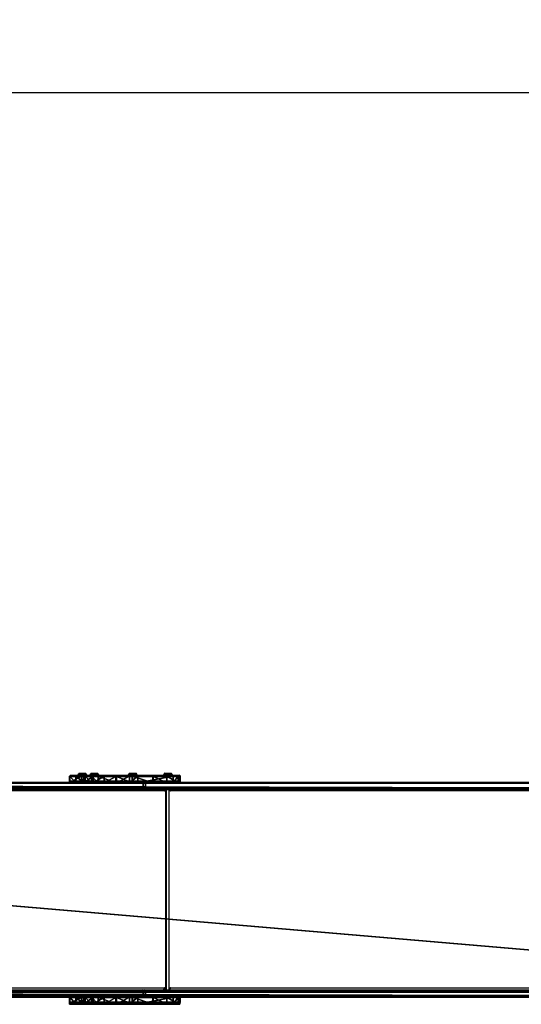
# Model space of a CAD drawing. Units: centimetres. Extents: x -525 to 575, y -192 to 192.
# Drawn here: x 10 to 121, y -25 to 192 of the extents above; entities that cross this region are included whole.
import ezdxf

# ---------------------------------------------------------------- set-up
doc = ezdxf.new("R2010")
doc.units = ezdxf.units.CM
doc.header["$LTSCALE"] = 2.54
doc.layers.get('0').update_dxf_attribs({"true_color": 0xff5454})
doc.layers.add('VP-EQ', color=7, linetype='Continuous', true_color=0x8a3492)

# ---------------------------------------------------------------- blocks, each defined once
blk = doc.blocks.new('Grupuj_5')
at = {"color": 18, "true_color": 0x010101}
for p, q in [((0, 1.5, 6.78), (0.41, 1.5, 5.34)), ((0.39, 1.5, 8.22), (0, 1.5, 6.78)), ((0.39, 1.5, 8.22), (0, 1.5, 6.78)), ((0, 1.5, 6.78), (0, 0, 6.78)), ((0, 1.5, 6.78), (0.41, 1.5, 5.34)), ((0, 1.5, 6.78), (0, 0, 6.78)), ((0.39, 0, 8.22), (0, 0, 6.78)), ((0, 0, 6.78), (0.41, 0, 5.34)), ((0.39, 0, 8.22), (0, 0, 6.78)), ((0, 0, 6.78), (0.41, 0, 5.34)), ((2.92, 1.5, 11.77), (0.39, 1.5, 8.22)), ((0.39, 1.5, 8.22), (0.39, 0, 8.22)), ((2.92, 1.5, 11.77), (0.39, 1.5, 8.22)), ((0.39, 1.5, 8.22), (0.39, 0, 8.22)), ((2.92, 0, 11.77), (0.39, 0, 8.22)), ((2.92, 0, 11.77), (0.39, 0, 8.22)), ((0.41, 1.5, 5.34), (1.51, 1.5, 4.31)), ((0.41, 1.5, 5.34), (1.51, 1.5, 4.31)), ((0.41, 1.5, 5.34), (0.41, 0, 5.34)), ((0.41, 1.5, 5.34), (0.41, 0, 5.34)), ((0.41, 0, 5.34), (1.51, 0, 4.31)), ((0.41, 0, 5.34), (1.51, 0, 4.31)), ((1.51, 1.5, 4.31), (9.28, 1.5, 0.26)), ((1.51, 1.5, 4.31), (1.51, 0, 4.31)), ((1.51, 1.5, 4.31), (9.28, 1.5, 0.26)), ((1.51, 1.5, 4.31), (1.51, 0, 4.31)), ((1.51, 0, 4.31), (9.28, 0, 0.26)), ((1.51, 0, 4.31), (9.28, 0, 0.26)), ((6.01, 1.5, 14.84), (2.92, 1.5, 11.77)), ((6.01, 1.5, 14.84), (2.92, 1.5, 11.77)), ((2.92, 1.5, 11.77), (2.92, 0, 11.77)), ((2.92, 1.5, 11.77), (2.92, 0, 11.77)), ((6.01, 0, 14.84), (2.92, 0, 11.77)), ((6.01, 0, 14.84), (2.92, 0, 11.77)), ((10.56, 1.5, 18.66), (6.01, 1.5, 14.84)), ((10.56, 1.5, 18.66), (6.01, 1.5, 14.84)), ((6.01, 1.5, 14.84), (6.01, 0, 14.84)), ((6.01, 1.5, 14.84), (6.01, 0, 14.84)), ((10.56, 0, 18.66), (6.01, 0, 14.84)), ((10.56, 0, 18.66), (6.01, 0, 14.84)), ((9.28, 1.5, 0.26), (11.13, 1.5)), ((9.28, 1.5, 0.26), (11.13, 1.5)), ((9.28, 1.5, 0.26), (9.28, 0, 0.26)), ((9.28, 1.5, 0.26), (9.28, 0, 0.26)), ((9.28, 0, 0.26), (11.13, 0)), ((9.28, 0, 0.26), (11.13, 0)), ((14.12, 1.5, 21.17), (10.56, 1.5, 18.66)), ((10.56, 1.5, 18.66), (10.56, 0, 18.66)), ((14.12, 1.5, 21.17), (10.56, 1.5, 18.66)), ((10.56, 1.5, 18.66), (10.56, 0, 18.66)), ((14.12, 0, 21.17), (10.56, 0, 18.66)), ((14.12, 0, 21.17), (10.56, 0, 18.66)), ((11.13, 1.5), (13.99, 1.5, 0.83)), ((11.13, 1.5), (11.13, 0)), ((11.13, 1.5), (13.99, 1.5, 0.83)), ((11.13, 1.5), (11.13, 0)), ((11.13, 0), (13.99, 0, 0.83)), ((11.13, 0), (13.99, 0, 0.83)), ((13.99, 1.5, 0.83), (16.68, 1.5, 2.13)), ((13.99, 1.5, 0.83), (13.99, 0, 0.83)), ((13.99, 1.5, 0.83), (16.68, 1.5, 2.13)), ((13.99, 1.5, 0.83), (13.99, 0, 0.83)), ((13.99, 0, 0.83), (16.68, 0, 2.13)), ((13.99, 0, 0.83), (16.68, 0, 2.13)), ((18.05, 1.5, 23.04), (14.12, 1.5, 21.17)), ((18.05, 1.5, 23.04), (14.12, 1.5, 21.17)), ((14.12, 1.5, 21.17), (14.12, 0, 21.17)), ((14.12, 1.5, 21.17), (14.12, 0, 21.17)), ((18.05, 0, 23.04), (14.12, 0, 21.17)), ((18.05, 0, 23.04), (14.12, 0, 21.17)), ((16.68, 1.5, 2.13), (19.11, 1.5, 3.85)), ((16.68, 1.5, 2.13), (19.11, 1.5, 3.85)), ((16.68, 1.5, 2.13), (16.68, 0, 2.13)), ((16.68, 1.5, 2.13), (16.68, 0, 2.13)), ((16.68, 0, 2.13), (19.11, 0, 3.85)), ((16.68, 0, 2.13), (19.11, 0, 3.85)), ((19.54, 1.5, 23.18), (18.05, 1.5, 23.04)), ((18.05, 1.5, 23.04), (18.05, 0, 23.04)), ((19.54, 1.5, 23.18), (18.05, 1.5, 23.04)), ((18.05, 1.5, 23.04), (18.05, 0, 23.04)), ((19.54, 0, 23.18), (18.05, 0, 23.04)), ((19.54, 0, 23.18), (18.05, 0, 23.04)), ((19.11, 1.5, 3.85), (21.23, 1.5, 5.95)), ((19.11, 1.5, 3.85), (19.11, 0, 3.85)), ((19.11, 1.5, 3.85), (21.23, 1.5, 5.95)), ((19.11, 1.5, 3.85), (19.11, 0, 3.85)), ((19.11, 0, 3.85), (21.23, 0, 5.95)), ((19.11, 0, 3.85), (21.23, 0, 5.95)), ((20.89, 1.5, 22.52), (19.54, 1.5, 23.18)), ((20.89, 1.5, 22.52), (19.54, 1.5, 23.18)), ((19.54, 1.5, 23.18), (19.54, 0, 23.18)), ((19.54, 1.5, 23.18), (19.54, 0, 23.18)), ((20.89, 0, 22.52), (19.54, 0, 23.18)), ((20.89, 0, 22.52), (19.54, 0, 23.18)), ((21.71, 1.5, 21.27), (20.89, 1.5, 22.52)), ((21.71, 1.5, 21.27), (20.89, 1.5, 22.52)), ((20.89, 1.5, 22.52), (20.89, 0, 22.52)), ((20.89, 1.5, 22.52), (20.89, 0, 22.52)), ((21.71, 0, 21.27), (20.89, 0, 22.52)), ((21.71, 0, 21.27), (20.89, 0, 22.52)), ((21.23, 1.5, 5.95), (22.97, 1.5, 8.36)), ((21.23, 1.5, 5.95), (22.97, 1.5, 8.36)), ((21.23, 1.5, 5.95), (21.23, 0, 5.95)), ((21.23, 1.5, 5.95), (21.23, 0, 5.95)), ((21.23, 0, 5.95), (22.97, 0, 8.36)), ((21.23, 0, 5.95), (22.97, 0, 8.36)), ((24.35, 1.5, 12.91), (21.71, 1.5, 21.27)), ((24.35, 1.5, 12.91), (21.71, 1.5, 21.27)), ((21.71, 1.5, 21.27), (21.71, 0, 21.27)), ((21.71, 1.5, 21.27), (21.71, 0, 21.27)), ((24.35, 0, 12.91), (21.71, 0, 21.27)), ((24.35, 0, 12.91), (21.71, 0, 21.27)), ((22.97, 1.5, 8.36), (24.29, 1.5, 11.04)), ((22.97, 1.5, 8.36), (24.29, 1.5, 11.04)), ((22.97, 1.5, 8.36), (22.97, 0, 8.36)), ((22.97, 1.5, 8.36), (22.97, 0, 8.36)), ((22.97, 0, 8.36), (24.29, 0, 11.04)), ((22.97, 0, 8.36), (24.29, 0, 11.04)), ((24.29, 1.5, 11.04), (24.35, 1.5, 12.91)), ((24.29, 1.5, 11.04), (24.29, 0, 11.04)), ((24.29, 1.5, 11.04), (24.35, 1.5, 12.91)), ((24.29, 1.5, 11.04), (24.29, 0, 11.04)), ((24.29, 0, 11.04), (24.35, 0, 12.91)), ((24.29, 0, 11.04), (24.35, 0, 12.91)), ((24.35, 1.5, 12.91), (24.35, 0, 12.91)), ((24.35, 1.5, 12.91), (24.35, 0, 12.91))]:
    blk.add_line(p, q, dxfattribs=at)
at = {"color": 0}
mesh = blk.add_polyface(dxfattribs=at)
corners = [(9.28, 1.5, 0.26), (13.99, 1.5, 0.83), (11.13, 1.5), (1.51, 1.5, 4.31), (16.68, 1.5, 2.13), (19.11, 1.5, 3.85), (21.23, 1.5, 5.95), (0.41, 1.5, 5.34), (0, 1.5, 6.78), (22.97, 1.5, 8.36), (0.39, 1.5, 8.22), (2.92, 1.5, 11.77), (24.29, 1.5, 11.04), (24.35, 1.5, 12.91), (6.01, 1.5, 14.84), (21.71, 1.5, 21.27), (10.56, 1.5, 18.66), (14.12, 1.5, 21.17), (18.05, 1.5, 23.04), (20.89, 1.5, 22.52), (19.54, 1.5, 23.18)]
mesh.append_faces([[corners[k] for k in face] for face in [(0, 1, 2), (19, 18, 20)]], dxfattribs={"vtx0": -1, "color": 0})
mesh.append_faces([[corners[k] for k in face] for face in [(1, 3, 4), (4, 3, 5), (5, 3, 6), (6, 8, 9), (9, 11, 12), (12, 11, 13), (13, 14, 15), (15, 18, 19)]], dxfattribs={"vtx0": -1, "vtx1": -1, "color": 0})
mesh.append_faces([[corners[k] for k in face] for face in [(1, 0, 3), (6, 3, 7), (6, 7, 8), (9, 8, 10), (9, 10, 11), (13, 11, 14), (15, 14, 16), (15, 16, 17), (15, 17, 18)]], dxfattribs={"vtx0": -1, "vtx2": -1, "color": 0})
at = {"color": 18, "true_color": 0x010101}
mesh = blk.add_polyface(dxfattribs=at)
corners = [(0.39, 0, 8.22), (0, 1.5, 6.78), (0, 0, 6.78), (0.39, 1.5, 8.22)]
mesh.append_faces([[corners[k] for k in face] for face in [(0, 1, 2), (1, 0, 3)]], dxfattribs={"vtx0": -1, "color": 18})
mesh = blk.add_polyface(dxfattribs=at)
corners = [(0, 0, 6.78), (0.41, 1.5, 5.34), (0.41, 0, 5.34), (0, 1.5, 6.78)]
mesh.append_faces([[corners[k] for k in face] for face in [(0, 1, 2), (1, 0, 3)]], dxfattribs={"vtx0": -1, "color": 18})
at = {"color": 0}
mesh = blk.add_polyface(dxfattribs=at)
corners = [(13.99, 0, 0.83), (9.28, 0, 0.26), (11.13, 0), (1.51, 0, 4.31), (16.68, 0, 2.13), (19.11, 0, 3.85), (21.23, 0, 5.95), (0.41, 0, 5.34), (0, 0, 6.78), (22.97, 0, 8.36), (0.39, 0, 8.22), (2.92, 0, 11.77), (24.29, 0, 11.04), (24.35, 0, 12.91), (6.01, 0, 14.84), (21.71, 0, 21.27), (10.56, 0, 18.66), (14.12, 0, 21.17), (18.05, 0, 23.04), (20.89, 0, 22.52), (19.54, 0, 23.18)]
mesh.append_faces([[corners[k] for k in face] for face in [(0, 1, 2), (18, 19, 20)]], dxfattribs={"vtx0": -1, "color": 0})
mesh.append_faces([[corners[k] for k in face] for face in [(1, 0, 3), (3, 6, 7), (7, 6, 8), (8, 9, 10), (10, 9, 11), (11, 13, 14), (14, 15, 16), (16, 15, 17), (17, 15, 18)]], dxfattribs={"vtx0": -1, "vtx1": -1, "color": 0})
mesh.append_faces([[corners[k] for k in face] for face in [(3, 0, 4), (3, 4, 5), (3, 5, 6), (8, 6, 9), (11, 9, 12), (11, 12, 13), (14, 13, 15), (18, 15, 19)]], dxfattribs={"vtx0": -1, "vtx2": -1, "color": 0})
at = {"color": 18, "true_color": 0x010101}
mesh = blk.add_polyface(dxfattribs=at)
corners = [(2.92, 0, 11.77), (0.39, 1.5, 8.22), (0.39, 0, 8.22), (2.92, 1.5, 11.77)]
mesh.append_faces([[corners[k] for k in face] for face in [(0, 1, 2), (1, 0, 3)]], dxfattribs={"vtx0": -1, "color": 18})
mesh = blk.add_polyface(dxfattribs=at)
corners = [(1.51, 1.5, 4.31), (0.41, 0, 5.34), (0.41, 1.5, 5.34), (1.51, 0, 4.31)]
mesh.append_faces([[corners[k] for k in face] for face in [(0, 1, 2), (1, 0, 3)]], dxfattribs={"vtx0": -1, "color": 18})
mesh = blk.add_polyface(dxfattribs=at)
corners = [(9.28, 1.5, 0.26), (1.51, 0, 4.31), (1.51, 1.5, 4.31), (9.28, 0, 0.26)]
mesh.append_faces([[corners[k] for k in face] for face in [(0, 1, 2), (1, 0, 3)]], dxfattribs={"vtx0": -1, "color": 18})
mesh = blk.add_polyface(dxfattribs=at)
corners = [(6.01, 0, 14.84), (2.92, 1.5, 11.77), (2.92, 0, 11.77), (6.01, 1.5, 14.84)]
mesh.append_faces([[corners[k] for k in face] for face in [(0, 1, 2), (1, 0, 3)]], dxfattribs={"vtx0": -1, "color": 18})
mesh = blk.add_polyface(dxfattribs=at)
corners = [(10.56, 0, 18.66), (6.01, 1.5, 14.84), (6.01, 0, 14.84), (10.56, 1.5, 18.66)]
mesh.append_faces([[corners[k] for k in face] for face in [(0, 1, 2), (1, 0, 3)]], dxfattribs={"vtx0": -1, "color": 18})
mesh = blk.add_polyface(dxfattribs=at)
corners = [(11.13, 1.5), (9.28, 0, 0.26), (9.28, 1.5, 0.26), (11.13, 0)]
mesh.append_faces([[corners[k] for k in face] for face in [(0, 1, 2), (1, 0, 3)]], dxfattribs={"vtx0": -1, "color": 18})
mesh = blk.add_polyface(dxfattribs=at)
corners = [(14.12, 0, 21.17), (10.56, 1.5, 18.66), (10.56, 0, 18.66), (14.12, 1.5, 21.17)]
mesh.append_faces([[corners[k] for k in face] for face in [(0, 1, 2), (1, 0, 3)]], dxfattribs={"vtx0": -1, "color": 18})
mesh = blk.add_polyface(dxfattribs=at)
corners = [(13.99, 1.5, 0.83), (11.13, 0), (11.13, 1.5), (13.99, 0, 0.83)]
mesh.append_faces([[corners[k] for k in face] for face in [(0, 1, 2), (1, 0, 3)]], dxfattribs={"vtx0": -1, "color": 18})
mesh = blk.add_polyface(dxfattribs=at)
corners = [(16.68, 1.5, 2.13), (13.99, 0, 0.83), (13.99, 1.5, 0.83), (16.68, 0, 2.13)]
mesh.append_faces([[corners[k] for k in face] for face in [(0, 1, 2), (1, 0, 3)]], dxfattribs={"vtx0": -1, "color": 18})
mesh = blk.add_polyface(dxfattribs=at)
corners = [(18.05, 0, 23.04), (14.12, 1.5, 21.17), (14.12, 0, 21.17), (18.05, 1.5, 23.04)]
mesh.append_faces([[corners[k] for k in face] for face in [(0, 1, 2), (1, 0, 3)]], dxfattribs={"vtx0": -1, "color": 18})
mesh = blk.add_polyface(dxfattribs=at)
corners = [(19.11, 1.5, 3.85), (16.68, 0, 2.13), (16.68, 1.5, 2.13), (19.11, 0, 3.85)]
mesh.append_faces([[corners[k] for k in face] for face in [(0, 1, 2), (1, 0, 3)]], dxfattribs={"vtx0": -1, "color": 18})
mesh = blk.add_polyface(dxfattribs=at)
corners = [(19.54, 0, 23.18), (18.05, 1.5, 23.04), (18.05, 0, 23.04), (19.54, 1.5, 23.18)]
mesh.append_faces([[corners[k] for k in face] for face in [(0, 1, 2), (1, 0, 3)]], dxfattribs={"vtx0": -1, "color": 18})
mesh = blk.add_polyface(dxfattribs=at)
corners = [(21.23, 1.5, 5.95), (19.11, 0, 3.85), (19.11, 1.5, 3.85), (21.23, 0, 5.95)]
mesh.append_faces([[corners[k] for k in face] for face in [(0, 1, 2), (1, 0, 3)]], dxfattribs={"vtx0": -1, "color": 18})
mesh = blk.add_polyface(dxfattribs=at)
corners = [(20.89, 0, 22.52), (19.54, 1.5, 23.18), (19.54, 0, 23.18), (20.89, 1.5, 22.52)]
mesh.append_faces([[corners[k] for k in face] for face in [(0, 1, 2), (1, 0, 3)]], dxfattribs={"vtx0": -1, "color": 18})
mesh = blk.add_polyface(dxfattribs=at)
corners = [(21.71, 1.5, 21.27), (20.89, 0, 22.52), (21.71, 0, 21.27), (20.89, 1.5, 22.52)]
mesh.append_faces([[corners[k] for k in face] for face in [(0, 1, 2), (1, 0, 3)]], dxfattribs={"vtx0": -1, "color": 18})
mesh = blk.add_polyface(dxfattribs=at)
corners = [(21.23, 1.5, 5.95), (22.97, 0, 8.36), (21.23, 0, 5.95), (22.97, 1.5, 8.36)]
mesh.append_faces([[corners[k] for k in face] for face in [(0, 1, 2), (1, 0, 3)]], dxfattribs={"vtx0": -1, "color": 18})
mesh = blk.add_polyface(dxfattribs=at)
corners = [(24.35, 1.5, 12.91), (21.71, 0, 21.27), (24.35, 0, 12.91), (21.71, 1.5, 21.27)]
mesh.append_faces([[corners[k] for k in face] for face in [(0, 1, 2), (1, 0, 3)]], dxfattribs={"vtx0": -1, "color": 18})
mesh = blk.add_polyface(dxfattribs=at)
corners = [(22.97, 1.5, 8.36), (24.29, 0, 11.04), (22.97, 0, 8.36), (24.29, 1.5, 11.04)]
mesh.append_faces([[corners[k] for k in face] for face in [(0, 1, 2), (1, 0, 3)]], dxfattribs={"vtx0": -1, "color": 18})
mesh = blk.add_polyface(dxfattribs=at)
corners = [(24.29, 1.5, 11.04), (24.35, 0, 12.91), (24.29, 0, 11.04), (24.35, 1.5, 12.91)]
mesh.append_faces([[corners[k] for k in face] for face in [(0, 1, 2), (1, 0, 3)]], dxfattribs={"vtx0": -1, "color": 18})
blk = doc.blocks.new('Komponent_2')
at = {"color": 0}
blk.add_blockref('Grupuj_5', (0, -1.5), dxfattribs=at)
blk = doc.blocks.new('Komponent_4')
at = {"color": 18, "true_color": 0x010101}
for p, q in [((663.19, 1.5, 498.58), (119.97, 1.5, 42.76)), ((663.19, 1.5, 498.58), (119.97, 1.5, 42.76)), ((663.19, 0, 498.58), (119.97, 0, 42.76)), ((663.19, 0, 498.58), (119.97, 0, 42.76)), ((136.04, 1.5, 28.7), (668.83, 1.5, 475.77)), ((136.04, 1.5, 28.7), (668.83, 1.5, 475.77)), ((136.04, 0, 28.7), (668.83, 0, 475.77)), ((136.04, 0, 28.7), (668.83, 0, 475.77))]:
    blk.add_line(p, q, dxfattribs=at)
at = {"color": 0}
mesh = blk.add_polyface(dxfattribs=at)
corners = [(5.6, 1.5, 0.39), (9.34, 1.5, 0.16), (7.8, 1.5), (10.03, 1.5, 0.23), (94.4, 1.5, 10.59), (3.58, 1.5, 1.36), (3.42, 1.5, 1.5), (3.34, 1.5, 1.57), (1.9, 1.5, 2.84), (0.69, 1.5, 4.72), (0.09, 1.5, 6.73), (0.06, 1.5, 6.8), (0.04, 1.5, 6.87), (0, 1.5, 9.11), (0.57, 1.5, 11.27), (116.53, 1.5, 16.63), (1.4, 1.5, 12.67), (1.52, 1.5, 12.89), (1.7, 1.5, 13.2), (3.32, 1.5, 14.75), (5.3, 1.5, 15.79), (6.52, 1.5, 16.06), (7.49, 1.5, 16.26), (90.75, 1.5, 29.44), (136.04, 1.5, 28.7), (106.26, 1.5, 34.11), (119.97, 1.5, 42.76), (668.83, 1.5, 475.77), (663.19, 1.5, 498.58), (669.85, 1.5, 477.48), (670.31, 1.5, 479.58), (670.31, 1.5, 484.15), (675.46, 1.5, 484.15), (675.46, 1.5, 494.72), (674.79, 1.5, 497.21), (672.94, 1.5, 499.06), (666.35, 1.5, 499.73), (670.45, 1.5, 499.73)]
mesh.append_faces([[corners[k] for k in face] for face in [(0, 1, 2), (35, 36, 37)]], dxfattribs={"vtx0": -1, "color": 0})
mesh.append_faces([[corners[k] for k in face] for face in [(1, 0, 3), (3, 0, 4), (4, 14, 15), (15, 23, 24), (24, 26, 27), (27, 28, 29), (29, 28, 30), (30, 28, 31), (31, 28, 32), (32, 28, 33), (33, 28, 34), (34, 28, 35)]], dxfattribs={"vtx0": -1, "vtx1": -1, "color": 0})
mesh.append_faces([[corners[k] for k in face] for face in [(4, 0, 5), (4, 5, 6), (4, 6, 7), (4, 7, 8), (4, 8, 9), (4, 9, 10), (4, 10, 11), (4, 11, 12), (4, 12, 13), (4, 13, 14), (15, 14, 16), (15, 16, 17), (15, 17, 18), (15, 18, 19), (15, 19, 20), (15, 20, 21), (15, 21, 22), (15, 22, 23), (24, 23, 25), (24, 25, 26), (27, 26, 28), (35, 28, 36)]], dxfattribs={"vtx0": -1, "vtx2": -1, "color": 0})
mesh = blk.add_polyface(dxfattribs=at)
corners = [(9.34, 0, 0.16), (5.6, 0, 0.39), (7.8, 0, 0), (10.03, 0, 0.23), (94.4, 0, 10.59), (3.58, 0, 1.36), (3.42, 0, 1.5), (3.34, 0, 1.57), (1.9, 0, 2.84), (0.69, 0, 4.72), (0.09, 0, 6.73), (0.06, 0, 6.8), (0.04, 0, 6.87), (0, 0, 9.11), (0.57, 0, 11.27), (116.53, 0, 16.63), (1.4, 0, 12.67), (1.52, 0, 12.89), (1.7, 0, 13.2), (3.32, 0, 14.75), (5.3, 0, 15.79), (6.52, 0, 16.06), (7.49, 0, 16.26), (90.75, 0, 29.44), (136.04, 0, 28.7), (106.26, 0, 34.11), (119.97, 0, 42.76), (668.83, 0, 475.77), (663.19, 0, 498.58), (669.85, 0, 477.48), (670.31, 0, 479.58), (670.31, 0, 484.15), (675.46, 0, 484.15), (675.46, 0, 494.72), (674.79, 0, 497.21), (672.94, 0, 499.06), (666.35, 0, 499.73), (670.45, 0, 499.73)]
mesh.append_faces([[corners[k] for k in face] for face in [(0, 1, 2), (36, 35, 37)]], dxfattribs={"vtx0": -1, "color": 0})
mesh.append_faces([[corners[k] for k in face] for face in [(1, 4, 5), (5, 4, 6), (6, 4, 7), (7, 4, 8), (8, 4, 9), (9, 4, 10), (10, 4, 11), (11, 4, 12), (12, 4, 13), (13, 4, 14), (14, 15, 16), (16, 15, 17), (17, 15, 18), (18, 15, 19), (19, 15, 20), (20, 15, 21), (21, 15, 22), (22, 15, 23), (23, 24, 25), (25, 24, 26), (26, 27, 28), (28, 35, 36)]], dxfattribs={"vtx0": -1, "vtx1": -1, "color": 0})
mesh.append_faces([[corners[k] for k in face] for face in [(1, 0, 3), (1, 3, 4), (14, 4, 15), (23, 15, 24), (26, 24, 27), (28, 27, 29), (28, 29, 30), (28, 30, 31), (28, 31, 32), (28, 32, 33), (28, 33, 34), (28, 34, 35)]], dxfattribs={"vtx0": -1, "vtx2": -1, "color": 0})
at = {"color": 18, "true_color": 0x010101}
mesh = blk.add_polyface(dxfattribs=at)
corners = [(663.19, 0, 498.58), (119.97, 1.5, 42.76), (119.97, 0, 42.76), (663.19, 1.5, 498.58)]
mesh.append_faces([[corners[k] for k in face] for face in [(0, 1, 2), (1, 0, 3)]], dxfattribs={"vtx0": -1, "color": 18})
mesh = blk.add_polyface(dxfattribs=at)
corners = [(136.04, 1.5, 28.7), (668.83, 0, 475.77), (136.04, 0, 28.7), (668.83, 1.5, 475.77)]
mesh.append_faces([[corners[k] for k in face] for face in [(0, 1, 2), (1, 0, 3)]], dxfattribs={"vtx0": -1, "color": 18})
blk = doc.blocks.new('Grupuj_7')
at = {"color": 7, "true_color": 0xebebeb}
for p, q in [((666.87, 45, 482.43), (140.09, 45, 40.41)), ((666.87, 45, 482.43), (140.09, 45, 40.41)), ((140.18, 45, 40.23), (667, 45, 482.28)), ((140.18, 45, 40.23), (667, 45, 482.28)), ((666.87, 0, 482.43), (140.09, 0, 40.41)), ((666.87, 0, 482.43), (140.09, 0, 40.41)), ((140.18, 0, 40.23), (667, 0, 482.28)), ((140.18, 0, 40.23), (667, 0, 482.28))]:
    blk.add_line(p, q, dxfattribs=at)
mesh = blk.add_polyface(dxfattribs=at)
corners = [(0.69, 45, 2.71), (3.73, 45, 0.06), (3.6, 45), (0.78, 45, 2.94), (0.59, 45, 2.88), (0, 45, 4.79), (0.2, 45, 4.85), (0, 45, 7.82), (0.19, 45, 7.76), (1.81, 45, 10.18), (1.68, 45, 10.34), (4.51, 45, 11.29), (4.49, 45, 11.49), (100.79, 45, 23.11), (100.76, 45, 23.31), (121.75, 45, 28.83), (121.67, 45, 29.01), (140.18, 45, 40.23), (140.09, 45, 40.41), (667, 45, 482.28), (666.87, 45, 482.43), (667.41, 45, 482.32), (676.99, 45, 482.32), (676.99, 45, 482.52), (667.13, 45, 482.52)]
mesh.append_faces([[corners[k] for k in face] for face in [(0, 1, 2), (23, 20, 24)]], dxfattribs={"vtx0": -1, "color": 7})
mesh.append_faces([[corners[k] for k in face] for face in [(1, 0, 3), (3, 5, 6), (6, 7, 8), (8, 7, 9), (9, 10, 11), (11, 12, 13), (13, 14, 15), (15, 16, 17), (17, 18, 19), (19, 20, 21), (21, 20, 22), (22, 20, 23)]], dxfattribs={"vtx0": -1, "vtx1": -1, "color": 7})
mesh.append_faces([[corners[k] for k in face] for face in [(3, 0, 4), (3, 4, 5), (6, 5, 7), (9, 7, 10), (11, 10, 12), (13, 12, 14), (15, 14, 16), (17, 16, 18), (19, 18, 20)]], dxfattribs={"vtx0": -1, "vtx2": -1, "color": 7})
mesh = blk.add_polyface(dxfattribs=at)
corners = [(666.87, 0, 482.43), (140.09, 45, 40.41), (140.09, 0, 40.41), (666.87, 45, 482.43)]
mesh.append_faces([[corners[k] for k in face] for face in [(0, 1, 2), (1, 0, 3)]], dxfattribs={"vtx0": -1, "color": 7})
mesh = blk.add_polyface(dxfattribs=at)
corners = [(140.18, 45, 40.23), (667, 0, 482.28), (140.18, 0, 40.23), (667, 45, 482.28)]
mesh.append_faces([[corners[k] for k in face] for face in [(0, 1, 2), (1, 0, 3)]], dxfattribs={"vtx0": -1, "color": 7})
mesh = blk.add_polyface(dxfattribs=at)
corners = [(676.99, 0, 482.52), (667.41, 0, 482.32), (676.99, 0, 482.32), (666.87, 0, 482.43), (667.13, 0, 482.52), (3.73, 0, 0.06), (0.69, 0, 2.71), (3.6, 0), (0.78, 0, 2.94), (0.59, 0, 2.88), (0, 0, 4.79), (0.2, 0, 4.85), (0, 0, 7.82), (0.19, 0, 7.76), (1.81, 0, 10.18), (1.68, 0, 10.34), (4.51, 0, 11.29), (4.49, 0, 11.49), (100.79, 0, 23.11), (100.76, 0, 23.31), (121.75, 0, 28.83), (121.67, 0, 29.01), (140.18, 0, 40.23), (140.09, 0, 40.41), (667, 0, 482.28)]
mesh.append_faces([[corners[k] for k in face] for face in [(0, 1, 2), (3, 0, 4), (5, 6, 7)]], dxfattribs={"vtx0": -1, "color": 7})
mesh.append_faces([[corners[k] for k in face] for face in [(6, 8, 9), (9, 8, 10), (10, 11, 12), (12, 14, 15), (15, 16, 17), (17, 18, 19), (19, 20, 21), (21, 22, 23), (23, 24, 3)]], dxfattribs={"vtx0": -1, "vtx1": -1, "color": 7})
mesh.append_faces([[corners[k] for k in face] for face in [(1, 0, 3)]], dxfattribs={"vtx0": -1, "vtx1": -1, "vtx2": -1, "color": 7})
mesh.append_faces([[corners[k] for k in face] for face in [(6, 5, 8), (10, 8, 11), (12, 11, 13), (12, 13, 14), (15, 14, 16), (17, 16, 18), (19, 18, 20), (21, 20, 22), (23, 22, 24), (3, 24, 1)]], dxfattribs={"vtx0": -1, "vtx2": -1, "color": 7})
blk = doc.blocks.new('Grupuj_8')
at = {"color": 0}
for name, p in [('Komponent_2', (329.75, 50.3, 217.77)), ('Komponent_4', (0, 47.3, 9.55)), ('Grupuj_7', (3.55, 2.68, 11.37)), ('Komponent_4', (0, 1.5, 9.55)), ('Komponent_2', (329.75, 1.5, 217.77))]:
    blk.add_blockref(name, p, dxfattribs=at)
blk = doc.blocks.new('Slizg_490_LOW')
at = {"color": 0}
blk.add_blockref('Grupuj_8', (-375.69, -24.65), dxfattribs=at)
blk = doc.blocks.new('Grupuj_1')
at = {"color": 242, "true_color": 0xd71921}
blk.add_blockref('Slizg_490_LOW', (375.69, 41.3), dxfattribs=at)
blk = doc.blocks.new('wd1448')
at = {"layer": 'VP-EQ', "color": 0, "linetype": 'Continuous', "lineweight": 25}
for p, q in [((2135.38, 330.91), (2135.38, 330.01)), ((2135.51, 330.91), (2135.38, 330.91)), ((2138.15, 330.91), (2135.51, 330.91)), ((2135.51, 330.01), (2135.51, 330.91)), ((2135.68, 331.21), (2135.8, 331.21)), ((2135.8, 331.21), (2138.44, 331.21)), ((2137.18, 331.36), (2137.18, 331.26)), ((2137.26, 331.36), (2137.18, 331.36)), ((2137.18, 331.26), (2137.26, 331.26)), ((2137.31, 331.41), (2137.23, 331.41)), ((2139.18, 331.36), (2137.26, 331.36)), ((2137.26, 331.26), (2139.18, 331.26)), ((2137.31, 331.41), (2139.13, 331.41)), ((2137.46, 331.71), (2137.38, 331.63)), ((2137.38, 331.63), (2137.38, 331.41)), ((2138.18, 331.63), (2137.38, 331.63)), ((2137.46, 331.71), (2138.18, 331.71)), ((2141.81, 330.91), (2138.15, 330.91)), ((2138.15, 330.01), (2138.15, 330.91)), ((2138.18, 331.71), (2138.91, 331.71)), ((2138.98, 331.63), (2138.18, 331.63)), ((2138.44, 331.21), (2141.71, 331.21)), ((2138.98, 331.63), (2138.91, 331.71)), ((2138.98, 331.41), (2138.98, 331.63)), ((2139.18, 331.26), (2139.18, 331.36)), ((2139.82, 331.36), (2139.82, 331.26)), ((2139.9, 331.36), (2139.82, 331.36)), ((2139.82, 331.26), (2139.9, 331.26)), ((2139.95, 331.41), (2139.87, 331.41)), ((2141.82, 331.36), (2139.9, 331.36)), ((2139.9, 331.26), (2141.82, 331.26)), ((2139.95, 331.41), (2141.77, 331.41)), ((2140.1, 331.71), (2140.02, 331.63)), ((2140.02, 331.63), (2140.02, 331.41)), ((2140.82, 331.63), (2140.02, 331.63)), ((2140.1, 331.71), (2140.82, 331.71)), ((2140.82, 331.71), (2141.55, 331.71)), ((2141.62, 331.63), (2140.82, 331.63)), ((2141.62, 331.63), (2141.55, 331.71)), ((2141.62, 331.41), (2141.62, 331.63)), ((2141.71, 331.21), (2149.11, 331.21)), ((2141.81, 330.01), (2141.81, 330.91)), ((2149.3, 330.91), (2141.81, 330.91)), ((2141.82, 331.26), (2141.82, 331.36)), ((2148.29, 331.36), (2148.29, 331.26)), ((2148.37, 331.36), (2148.29, 331.36)), ((2148.29, 331.26), (2148.37, 331.26)), ((2148.41, 331.41), (2148.34, 331.41)), ((2150.29, 331.36), (2148.37, 331.36)), ((2148.37, 331.26), (2150.29, 331.26)), ((2148.41, 331.41), (2150.24, 331.41)), ((2148.57, 331.71), (2148.49, 331.63)), ((2148.49, 331.63), (2148.49, 331.41)), ((2149.29, 331.63), (2148.49, 331.63)), ((2148.57, 331.71), (2149.29, 331.71)), ((2149.11, 331.21), (2153.66, 331.21)), ((2149.29, 331.71), (2150.02, 331.71)), ((2150.09, 331.63), (2149.29, 331.63)), ((2149.3, 330.01), (2149.3, 330.91)), ((2153.85, 330.91), (2149.3, 330.91)), ((2150.09, 331.63), (2150.02, 331.71)), ((2150.09, 331.41), (2150.09, 331.63)), ((2150.29, 331.26), (2150.29, 331.36)), ((2153.66, 331.21), (2159.21, 331.21)), ((2153.85, 330.01), (2153.85, 330.91)), ((2159.47, 330.91), (2153.85, 330.91)), ((2156.06, 331.36), (2156.06, 331.26)), ((2156.14, 331.36), (2156.06, 331.36)), ((2156.06, 331.26), (2156.14, 331.26)), ((2156.19, 331.41), (2156.11, 331.41)), ((2158.06, 331.36), (2156.14, 331.36)), ((2156.14, 331.26), (2158.06, 331.26)), ((2156.19, 331.41), (2158.01, 331.41)), ((2156.34, 331.71), (2156.26, 331.63)), ((2156.26, 331.63), (2156.26, 331.41)), ((2157.06, 331.63), (2156.26, 331.63)), ((2156.34, 331.71), (2157.06, 331.71)), ((2157.06, 331.71), (2157.79, 331.71)), ((2157.86, 331.63), (2157.06, 331.63)), ((2157.86, 331.63), (2157.79, 331.71)), ((2157.86, 331.41), (2157.86, 331.63)), ((2158.06, 331.26), (2158.06, 331.36)), ((2159.21, 331.21), (2159.56, 331.21)), ((2159.47, 330.01), (2159.47, 330.91)), ((2159.86, 330.91), (2159.47, 330.91)), ((2159.86, 330.01), (2159.86, 330.91)), ((2032.12, 329.71), (2151.43, 329.71)), ((2151.43, 328.21), (2032.12, 328.21)), ((2151.62, 329.41), (2032.31, 329.41)), ((2032.31, 328.51), (2151.62, 328.51)), ((2135.38, 330.01), (2135.51, 330.01)), ((2135.51, 330.01), (2138.15, 330.01)), ((2137.4, 328.21), (2137.39, 328.2)), ((2138.98, 328.2), (2137.39, 328.2)), ((2137.39, 328.19), (2137.39, 328.19)), ((2138.98, 328.19), (2137.39, 328.19)), ((2138.98, 328.19), (2137.39, 328.19)), ((2138.15, 330.01), (2141.81, 330.01)), ((2138.98, 328.2), (2138.97, 328.21)), ((2138.98, 328.19), (2138.98, 328.19)), ((2140.04, 328.21), (2140.03, 328.2)), ((2141.62, 328.2), (2140.03, 328.2)), ((2140.03, 328.19), (2140.03, 328.19)), ((2141.62, 328.19), (2140.03, 328.19)), ((2141.62, 328.19), (2140.03, 328.19)), ((2141.62, 328.2), (2141.61, 328.21)), ((2141.62, 328.19), (2141.62, 328.19)), ((2141.81, 330.01), (2149.3, 330.01)), ((2148.5, 328.21), (2148.5, 328.2)), ((2150.08, 328.2), (2148.5, 328.2)), ((2148.5, 328.19), (2148.5, 328.19)), ((2150.09, 328.19), (2148.5, 328.19)), ((2150.09, 328.19), (2148.5, 328.19)), ((2149.3, 330.01), (2153.85, 330.01)), ((2150.08, 328.2), (2150.08, 328.21)), ((2150.09, 328.19), (2150.09, 328.19)), ((2151.62, 329.71), (2151.43, 329.71)), ((2151.89, 328.21), (2151.43, 328.21)), ((2151.62, 329.71), (2151.89, 329.71)), ((2151.62, 328.51), (2151.62, 329.41)), ((2151.73, 329.41), (2151.62, 329.41)), ((2151.62, 328.51), (2151.73, 328.51)), ((2151.73, 328.51), (2151.73, 329.41)), ((2152.08, 329.41), (2151.73, 329.41)), ((2151.73, 328.51), (2152.08, 328.51)), ((2151.89, 329.71), (2271.2, 329.71)), ((2271.2, 328.21), (2151.89, 328.21)), ((2152.08, 329.41), (2152.08, 328.51)), ((2271.39, 329.41), (2152.08, 329.41)), ((2152.08, 328.51), (2271.39, 328.51)), ((2153.85, 330.01), (2159.47, 330.01)), ((2156.32, 328.11), (2156.19, 328.11)), ((2156.19, 328.11), (2156.19, 328.05)), ((2156.28, 328.21), (2156.27, 328.2)), ((2157.86, 328.2), (2156.27, 328.2)), ((2156.27, 328.19), (2156.27, 328.19)), ((2157.86, 328.19), (2156.27, 328.19)), ((2157.86, 328.19), (2156.27, 328.19)), ((2156.32, 328.11), (2156.32, 327.71)), ((2156.61, 283.92), (2156.61, 328.19)), ((2156.76, 283.92), (2156.76, 328.19)), ((2157.24, 328.19), (2157.24, 283.92)), ((2157.53, 327.71), (2157.53, 328.11)), ((2157.86, 328.2), (2157.85, 328.21)), ((2157.86, 328.19), (2157.86, 328.19)), ((2159.47, 330.01), (2159.86, 330.01)), ((2156.25, 327.81), (2037.84, 327.81)), ((2156.25, 327.71), (2156.25, 327.81)), ((2156.32, 327.71), (2156.25, 327.71)), ((2157.53, 327.81), (2157.61, 327.81)), ((2157.61, 327.71), (2157.53, 327.71)), ((2157.61, 327.81), (2157.61, 327.71)), ((2276.02, 327.81), (2157.61, 327.81)), ((2032.12, 283.91), (2151.43, 283.91)), ((2151.43, 282.41), (2032.12, 282.41)), ((2151.62, 283.61), (2032.31, 283.61)), ((2032.31, 282.71), (2151.62, 282.71)), ((2037.84, 284.31), (2156.25, 284.31)), ((2137.39, 283.92), (2137.39, 283.92)), ((2137.39, 283.92), (2138.98, 283.92)), ((2137.39, 283.92), (2138.98, 283.92)), ((2137.39, 283.91), (2137.4, 283.91)), ((2137.39, 283.91), (2138.98, 283.91)), ((2138.97, 283.91), (2138.98, 283.91)), ((2138.98, 283.92), (2138.98, 283.92)), ((2140.03, 283.92), (2140.03, 283.92)), ((2140.03, 283.92), (2141.62, 283.92)), ((2140.03, 283.92), (2141.62, 283.92)), ((2140.03, 283.91), (2140.04, 283.91)), ((2140.03, 283.91), (2141.62, 283.91)), ((2141.61, 283.91), (2141.62, 283.91)), ((2141.62, 283.92), (2141.62, 283.92)), ((2148.5, 283.92), (2148.5, 283.92)), ((2148.5, 283.92), (2150.09, 283.92)), ((2148.5, 283.92), (2150.09, 283.92)), ((2148.5, 283.91), (2148.5, 283.91)), ((2148.5, 283.91), (2150.08, 283.91)), ((2150.08, 283.91), (2150.08, 283.91)), ((2150.09, 283.92), (2150.09, 283.92)), ((2151.43, 283.91), (2151.89, 283.91)), ((2151.43, 282.41), (2151.62, 282.41)), ((2151.62, 282.71), (2151.62, 283.61)), ((2151.73, 283.61), (2151.62, 283.61)), ((2151.62, 282.71), (2151.73, 282.71)), ((2151.89, 282.41), (2151.62, 282.41)), ((2151.73, 282.71), (2151.73, 283.61)), ((2152.08, 283.61), (2151.73, 283.61)), ((2151.73, 282.71), (2152.08, 282.71)), ((2151.89, 283.91), (2271.2, 283.91)), ((2271.2, 282.41), (2151.89, 282.41)), ((2152.08, 283.61), (2152.08, 282.71)), ((2271.39, 283.61), (2152.08, 283.61)), ((2152.08, 282.71), (2271.39, 282.71)), ((2156.19, 284.06), (2156.19, 284.01)), ((2156.19, 284.01), (2156.32, 284.01)), ((2156.25, 284.41), (2156.32, 284.41)), ((2156.25, 284.31), (2156.25, 284.41)), ((2156.27, 283.92), (2156.27, 283.92)), ((2156.27, 283.92), (2157.86, 283.92)), ((2156.27, 283.92), (2157.86, 283.92)), ((2156.27, 283.91), (2156.28, 283.91)), ((2156.27, 283.91), (2157.86, 283.91)), ((2156.32, 284.41), (2156.32, 284.01)), ((2157.53, 284.41), (2157.61, 284.41)), ((2157.53, 284.01), (2157.53, 284.41)), ((2157.53, 284.31), (2157.61, 284.31)), ((2157.61, 284.41), (2157.61, 284.31)), ((2157.61, 284.31), (2276.02, 284.31)), ((2157.85, 283.91), (2157.86, 283.91)), ((2157.86, 283.92), (2157.86, 283.92)), ((2135.38, 282.11), (2135.38, 281.21)), ((2135.51, 282.11), (2135.38, 282.11)), ((2135.38, 281.21), (2135.51, 281.21)), ((2138.15, 282.11), (2135.51, 282.11)), ((2135.51, 281.21), (2135.51, 282.11)), ((2135.51, 281.21), (2138.15, 281.21)), ((2135.8, 280.91), (2135.68, 280.91)), ((2138.44, 280.91), (2135.8, 280.91)), ((2137.18, 280.86), (2137.18, 280.76)), ((2139.18, 280.86), (2137.18, 280.86)), ((2137.18, 280.76), (2139.18, 280.76)), ((2141.81, 282.11), (2138.15, 282.11)), ((2138.15, 281.21), (2138.15, 282.11)), ((2138.15, 281.21), (2141.81, 281.21)), ((2141.71, 280.91), (2138.44, 280.91)), ((2139.18, 280.76), (2139.18, 280.86)), ((2139.82, 280.86), (2139.82, 280.76)), ((2141.82, 280.86), (2139.82, 280.86)), ((2139.82, 280.76), (2141.82, 280.76)), ((2149.11, 280.91), (2141.71, 280.91)), ((2141.81, 281.21), (2141.81, 282.11)), ((2149.3, 282.11), (2141.81, 282.11)), ((2141.81, 281.21), (2149.3, 281.21)), ((2141.82, 280.76), (2141.82, 280.86)), ((2148.29, 280.86), (2148.29, 280.76)), ((2150.29, 280.86), (2148.29, 280.86)), ((2148.29, 280.76), (2150.29, 280.76)), ((2153.66, 280.91), (2149.11, 280.91)), ((2149.3, 281.21), (2149.3, 282.11)), ((2153.85, 282.11), (2149.3, 282.11)), ((2149.3, 281.21), (2153.85, 281.21)), ((2150.29, 280.76), (2150.29, 280.86)), ((2159.21, 280.91), (2153.66, 280.91)), ((2153.85, 281.21), (2153.85, 282.11)), ((2159.47, 282.11), (2153.85, 282.11)), ((2153.85, 281.21), (2159.47, 281.21)), ((2156.06, 280.86), (2156.06, 280.76)), ((2158.06, 280.86), (2156.06, 280.86)), ((2156.06, 280.76), (2158.06, 280.76)), ((2158.06, 280.76), (2158.06, 280.86)), ((2159.56, 280.91), (2159.21, 280.91)), ((2159.47, 281.21), (2159.47, 282.11)), ((2159.86, 282.11), (2159.47, 282.11)), ((2159.47, 281.21), (2159.86, 281.21)), ((2159.86, 281.21), (2159.86, 282.11))]:
    blk.add_line(p, q, dxfattribs=at)
at = {"layer": 'VP-EQ', "color": 0, "linetype": 'Continuous', "lineweight": 25, "flags": 128}
for points in [[(2141.81, 330.91), (2141.81, 330.96), (2141.8, 331.02), (2141.79, 331.07), (2141.78, 331.12), (2141.76, 331.15), (2141.75, 331.18), (2141.73, 331.2), (2141.71, 331.21)], [(2149.3, 330.91), (2149.3, 330.96), (2149.29, 331.02), (2149.27, 331.07), (2149.25, 331.12), (2149.22, 331.15), (2149.19, 331.18), (2149.15, 331.2), (2149.11, 331.21)], [(2153.85, 330.91), (2153.85, 330.96), (2153.84, 331.02), (2153.82, 331.07), (2153.8, 331.12), (2153.77, 331.15), (2153.74, 331.18), (2153.7, 331.2), (2153.66, 331.21)], [(2141.71, 329.71), (2141.73, 329.71), (2141.75, 329.73), (2141.76, 329.76), (2141.78, 329.79), (2141.79, 329.84), (2141.8, 329.89), (2141.81, 329.95), (2141.81, 330.01)], [(2149.11, 329.71), (2149.15, 329.71), (2149.19, 329.73), (2149.22, 329.76), (2149.25, 329.79), (2149.27, 329.84), (2149.29, 329.89), (2149.3, 329.95), (2149.3, 330.01)], [(2151.62, 329.41), (2151.62, 329.46), (2151.61, 329.52), (2151.59, 329.57), (2151.56, 329.62), (2151.53, 329.65), (2151.5, 329.68), (2151.46, 329.7), (2151.43, 329.71)], [(2151.43, 328.21), (2151.46, 328.21), (2151.5, 328.23), (2151.53, 328.26), (2151.56, 328.29), (2151.59, 328.34), (2151.61, 328.39), (2151.62, 328.45), (2151.62, 328.51)], [(2152.08, 329.41), (2152.08, 329.46), (2152.06, 329.52), (2152.05, 329.57), (2152.02, 329.62), (2151.99, 329.65), (2151.96, 329.68), (2151.92, 329.7), (2151.89, 329.71)], [(2151.89, 328.21), (2151.92, 328.21), (2151.96, 328.23), (2151.99, 328.26), (2152.02, 328.29), (2152.05, 328.34), (2152.06, 328.39), (2152.08, 328.45), (2152.08, 328.51)], [(2153.66, 329.71), (2153.7, 329.71), (2153.74, 329.73), (2153.77, 329.76), (2153.8, 329.79), (2153.82, 329.84), (2153.84, 329.89), (2153.85, 329.95), (2153.85, 330.01)], [(2155.99, 328.21), (2156.04, 328.2), (2156.09, 328.17), (2156.13, 328.14), (2156.17, 328.09), (2156.2, 328.03), (2156.23, 327.96), (2156.24, 327.88), (2156.25, 327.81)], [(2141.81, 282.11), (2141.81, 282.16), (2141.8, 282.22), (2141.79, 282.27), (2141.78, 282.32), (2141.76, 282.35), (2141.75, 282.38), (2141.73, 282.4), (2141.71, 282.41)], [(2149.3, 282.11), (2149.3, 282.16), (2149.29, 282.22), (2149.27, 282.27), (2149.25, 282.32), (2149.22, 282.35), (2149.19, 282.38), (2149.15, 282.4), (2149.11, 282.41)], [(2151.43, 283.91), (2151.46, 283.9), (2151.5, 283.88), (2151.53, 283.85), (2151.56, 283.82), (2151.59, 283.77), (2151.61, 283.72), (2151.62, 283.66), (2151.62, 283.61)], [(2151.43, 282.41), (2151.46, 282.41), (2151.5, 282.43), (2151.53, 282.46), (2151.56, 282.49), (2151.59, 282.54), (2151.61, 282.59), (2151.62, 282.65), (2151.62, 282.71)], [(2151.89, 283.91), (2151.92, 283.9), (2151.96, 283.88), (2151.99, 283.85), (2152.02, 283.82), (2152.05, 283.77), (2152.06, 283.72), (2152.08, 283.66), (2152.08, 283.61)], [(2151.89, 282.41), (2151.92, 282.41), (2151.96, 282.43), (2151.99, 282.46), (2152.02, 282.49), (2152.05, 282.54), (2152.06, 282.59), (2152.08, 282.65), (2152.08, 282.71)], [(2153.85, 282.11), (2153.85, 282.16), (2153.84, 282.22), (2153.82, 282.27), (2153.8, 282.32), (2153.77, 282.35), (2153.74, 282.38), (2153.7, 282.4), (2153.66, 282.41)], [(2156.25, 284.31), (2156.24, 284.23), (2156.23, 284.15), (2156.2, 284.08), (2156.17, 284.02), (2156.13, 283.97), (2156.09, 283.94), (2156.04, 283.91), (2155.99, 283.91)], [(2141.71, 280.91), (2141.73, 280.91), (2141.75, 280.93), (2141.76, 280.96), (2141.78, 280.99), (2141.79, 281.04), (2141.8, 281.09), (2141.81, 281.15), (2141.81, 281.21)], [(2149.11, 280.91), (2149.15, 280.91), (2149.19, 280.93), (2149.22, 280.96), (2149.25, 280.99), (2149.27, 281.04), (2149.29, 281.09), (2149.3, 281.15), (2149.3, 281.21)], [(2153.66, 280.91), (2153.7, 280.91), (2153.74, 280.93), (2153.77, 280.96), (2153.8, 280.99), (2153.82, 281.04), (2153.84, 281.09), (2153.85, 281.15), (2153.85, 281.21)]]:
    blk.add_lwpolyline(points, dxfattribs=at)
at = {"layer": 'VP-EQ', "color": 0, "linetype": 'Continuous', "lineweight": 25}
for centre, radius, start, end in [((2135.68, 330.91), 0.3, 90, 180), ((2135.81, 330.91), 0.293, 91.391, 181.3309), ((2137.23, 331.36), 0.05, 90, 180), ((2137.23, 331.26), 0.05, 180, 270), ((2138.45, 330.91), 0.293, 91.3939, 181.3327), ((2139.13, 331.36), 0.05, 0, 90), ((2139.13, 331.26), 0.05, 270, 0), ((2139.87, 331.36), 0.05, 90, 180), ((2139.87, 331.26), 0.05, 180, 270), ((2141.77, 331.36), 0.05, 0, 90), ((2141.77, 331.26), 0.05, 270, 0), ((2148.34, 331.36), 0.05, 90, 180), ((2148.34, 331.26), 0.05, 180, 270), ((2150.24, 331.36), 0.05, 0, 90), ((2150.24, 331.26), 0.05, 270, 0), ((2156.11, 331.36), 0.05, 90, 180), ((2156.11, 331.26), 0.05, 180, 270), ((2158.01, 331.36), 0.05, 0, 90), ((2158.01, 331.26), 0.05, 270, 0), ((2159.19, 330.92), 0.281, 356.0269, 85.3779), ((2159.56, 330.91), 0.3, 0, 90), ((2135.68, 330.01), 0.3, 180, 270), ((2135.81, 330), 0.293, 178.668, 268.6113), ((2137.4, 328.19), 0.01, 137.7691, 180), ((2138.45, 330), 0.293, 178.6661, 268.6084), ((2138.97, 328.19), 0.01, 0, 42.2309), ((2140.04, 328.19), 0.01, 137.7691, 180), ((2141.61, 328.19), 0.01, 0, 42.2309), ((2148.51, 328.19), 0.01, 137.7691, 180), ((2150.08, 328.19), 0.01, 0, 42.2309), ((2151.43, 329.41), 0.3, 0, 90), ((2151.43, 328.51), 0.3, 270, 0), ((2151.9, 329.47), 0.232, 94.4716, 159.7251), ((2151.9, 328.44), 0.232, 200.2725, 265.5308), ((2156.28, 328.12), 0.0907, 98.5386, 186.5537), ((2156.28, 328.19), 0.01, 137.7691, 180), ((2156.43, 328.11), 0.106, 129.0863, 182.5191), ((2157.43, 328.11), 0.106, 357.4645, 50.9301), ((2157.1, 327.82), 0.509, 358.2071, 31.8974), ((2157.85, 328.19), 0.01, 0, 42.2309), ((2159.19, 329.99), 0.281, 274.6197, 3.9744), ((2159.56, 330.01), 0.3, 270, 0), ((2135.68, 282.11), 0.3, 90, 180), ((2135.81, 282.11), 0.293, 91.3897, 181.3316), ((2137.4, 283.92), 0.01, 180, 222.2309), ((2138.45, 282.11), 0.293, 91.3926, 181.3334), ((2138.97, 283.92), 0.01, 317.7691, 0), ((2140.04, 283.92), 0.01, 180, 222.2309), ((2141.61, 283.92), 0.01, 317.7691, 0), ((2148.51, 283.92), 0.01, 180, 222.2309), ((2150.08, 283.92), 0.01, 317.7691, 0), ((2151.43, 283.61), 0.3, 0, 90), ((2151.43, 282.71), 0.3, 270, 0), ((2151.9, 283.67), 0.232, 94.468, 159.7281), ((2151.9, 282.64), 0.232, 200.2724, 265.5309), ((2156.28, 283.99), 0.0907, 173.4464, 261.4605), ((2156.28, 283.92), 0.01, 180, 222.2309), ((2156.43, 284), 0.106, 177.4839, 230.9107), ((2157.43, 284), 0.106, 309.0728, 2.5325), ((2157.09, 284.29), 0.518, 328.3898, 1.5053), ((2157.85, 283.92), 0.01, 317.7691, 0), ((2159.19, 282.12), 0.281, 356.0261, 85.3792), ((2159.56, 282.11), 0.3, 0, 90), ((2135.68, 281.21), 0.3, 180, 270), ((2135.81, 281.2), 0.293, 178.6683, 268.6103), ((2137.23, 280.86), 0.05, 90, 180), ((2137.23, 280.76), 0.05, 180, 270), ((2138.45, 281.2), 0.293, 178.6664, 268.6074), ((2139.13, 280.86), 0.05, 0, 90), ((2139.13, 280.76), 0.05, 270, 0), ((2139.87, 280.86), 0.05, 90, 180), ((2139.87, 280.76), 0.05, 180, 270), ((2141.77, 280.86), 0.05, 0, 90), ((2141.77, 280.76), 0.05, 270, 0), ((2148.34, 280.86), 0.05, 90, 180), ((2148.34, 280.76), 0.05, 180, 270), ((2150.24, 280.86), 0.05, 0, 90), ((2150.24, 280.76), 0.05, 270, 0), ((2156.11, 280.86), 0.05, 90, 180), ((2156.11, 280.76), 0.05, 180, 270), ((2158.01, 280.86), 0.05, 0, 90), ((2158.01, 280.76), 0.05, 270, 0), ((2159.19, 281.19), 0.281, 274.6208, 3.974), ((2159.56, 281.21), 0.3, 270, 0)]:
    blk.add_arc(centre, radius, start, end, dxfattribs=at)
blk = doc.blocks.new('wd1448 2d')
at = {"layer": 'VP-EQ', "color": 0}
blk.add_lwpolyline([(2441.52, 429.71, 0.218065), (2327.96, 481.71), (1892.6, 481.71, 0.117708), (1824.84, 497.88), (1739.49, 497.88, 0.414214), (1589.49, 347.88), (1589.49, 264.23, 0.414214), (1739.49, 114.23), (1824.84, 114.23, 0.117708), (1892.6, 130.41), (2327.96, 130.41, 0.218065), (2441.52, 182.41), (2589.49, 182.41, 0.414214), (2689.49, 282.41), (2689.49, 329.71, 0.414214), (2589.49, 429.71)], format="xyb", close=True, dxfattribs=at)
blk.add_blockref('wd1448', (0, 0), dxfattribs=at)

msp = doc.modelspace()

# ---------------------------------------------------------------- block references
at = {"color": 0, "rotation": 180}
msp.add_blockref('Grupuj_1', (375.07, 41.65), dxfattribs=at)
at = {"layer": 'VP-EQ', "color": 0}
msp.add_blockref('wd1448 2d', (-2114.38, -306.05), dxfattribs=at)

doc.saveas('drawing.dxf')
